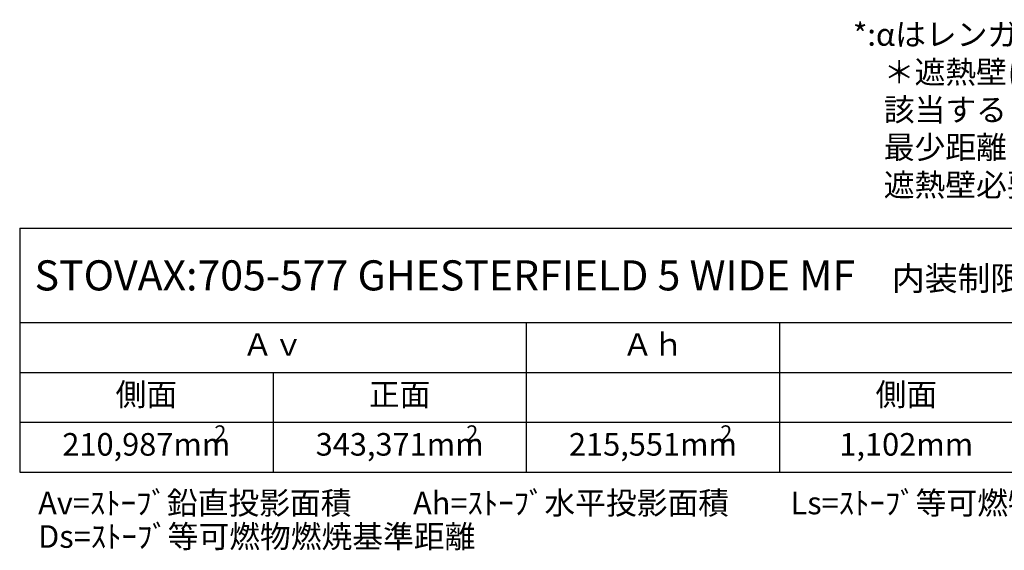
# Model space of a CAD drawing. Units: millimetres. Extents: x 116931 to 247620, y 106909 to 236552.
# Drawn here: x 117007 to 120281, y 106909 to 108671 of the extents above; entities that cross this region are included whole.
import ezdxf

# ---------------------------------------------------------------- set-up
doc = ezdxf.new("R2010")
doc.units = ezdxf.units.MM
doc.header["$LTSCALE"] = 0.2
doc.layers.add('3寸法', color=2, linetype='Continuous', lineweight=9)
doc.styles.add('30bun2.5', font='txt', dxfattribs={"height": 75})

# ---------------------------------------------------------------- blocks, each defined once
blk = doc.blocks.new('*T207')
at = {"layer": '3寸法', "color": 0, "linetype": 'ByBlock', "lineweight": -2, "transparency": 16777216}
for p, q in [((0, 0), (5896.8, 0)), ((0, 0), (0, -810.4)), ((5896.8, 0), (5896.8, -810.4)), ((0, -312.8), (5896.8, -312.8)), ((1684.8, -312.8), (1684.8, -810.4)), ((2527.2, -312.8), (2527.2, -810.4)), ((5054.4, -312.8), (5054.4, -810.4)), ((0, -478.7), (5896.8, -478.7)), ((842.4, -478.7), (842.4, -810.4)), ((3369.6, -478.7), (3369.6, -810.4)), ((4212, -478.7), (4212, -810.4)), ((0, -644.5), (5896.8, -644.5)), ((0, -810.4), (5896.8, -810.4))]:
    blk.add_line(p, q, dxfattribs=at)
at = {"layer": '3寸法', "transparency": 16777216, "attachment_point": 5}
for s, insert, char_height, width in [('STOVAX:705-577 GHESTERFIELD 5 WIDE MF    {\\H0.8x;内装制限告示内容に基づくストーブ遮熱寸法と離隔距離一覧}', (2948.4, -156.4), 100, 5893.787), ('Ａｖ', (842.4, -395.8), 75, 1681.796), ('Ａｈ', (2106, -395.8), 75, 839.398), ('Ｈｓ', (5475.6, -395.8), 75, 839.398), ('側面', (421.2, -561.6), 75, 839.398), ('正面', (1263.6, -561.6), 75, 839.398), ('側面', (2948.4, -561.6), 75, 839.398), ('正面', (3790.8, -561.6), 75, 839.398), ('背面', (4633.2, -561.6), 75, 839.398), ('210,987mm', (421.2, -727.4), 75, 839.398), ('343,371mm', (1263.6, -727.4), 75, 839.398), ('215,551mm', (2106, -727.4), 75, 839.398), ('1,102mm', (2948.4, -727.4), 75, 839.398), ('1,406mm', (3790.8, -727.4), 75, 839.398), ('932mm', (4633.2, -727.4), 75, 839.398), ('1,002mm', (5475.6, -727.4), 75, 839.398)]:
    blk.add_mtext(s, dxfattribs=dict(at, insert=insert, char_height=char_height, width=width))

msp = doc.modelspace()

# ---------------------------------------------------------------- block references
msp.add_blockref('*T207', (117006.517, 107978.165))

# ---------------------------------------------------------------- texts
at = {"layer": '3寸法', "insert": (119777.657, 108659.566), "char_height": 75, "attachment_point": 1, "style": '30bun2.5'}
msp.add_mtext_dynamic_manual_height_columns('*:αはレンガ以外の不燃材遮熱壁の厚みを差します。\\P\u3000＊遮熱壁に高さは、遮熱壁の素材の厚みによって変化します。\\P\u3000該当するレンガを使用した場合、離隔距離の1/3が内装壁面までの\\P\u3000最少距離となります。\\P\u3000遮熱壁必要高さは、遮熱壁の厚みによって前後します。', width=2984.56468, gutter_width=375, heights=[0], dxfattribs=at)
at = {"layer": '3寸法', "attachment_point": 1, "style": '30bun2.5'}
for s, insert, char_height, width in [('2', (117653.985, 107323.545), 52.5, 61.15617), ('2', (118491.709, 107323.545), 52.5, 61.15617), ('2', (119336.237, 107323.545), 52.5, 61.15617), ('Av=ｽﾄｰﾌﾞ鉛直投影面積\u3000\u3000Ah=ｽﾄｰﾌﾞ水平投影面積\u3000\u3000Ls=ｽﾄｰﾌﾞ等可燃物燃焼水平距離\u3000\u3000Hs=ｽﾄｰﾌﾞ等可燃物燃焼垂直距離', (117067.792, 107103.187), 75, 6184.12903), ('Ds=ｽﾄｰﾌﾞ等可燃物燃焼基準距離', (117067.792, 106991.901), 75, 6184.12903)]:
    msp.add_mtext(s, dxfattribs=dict(at, insert=insert, char_height=char_height, width=width))

doc.saveas('drawing.dxf')
